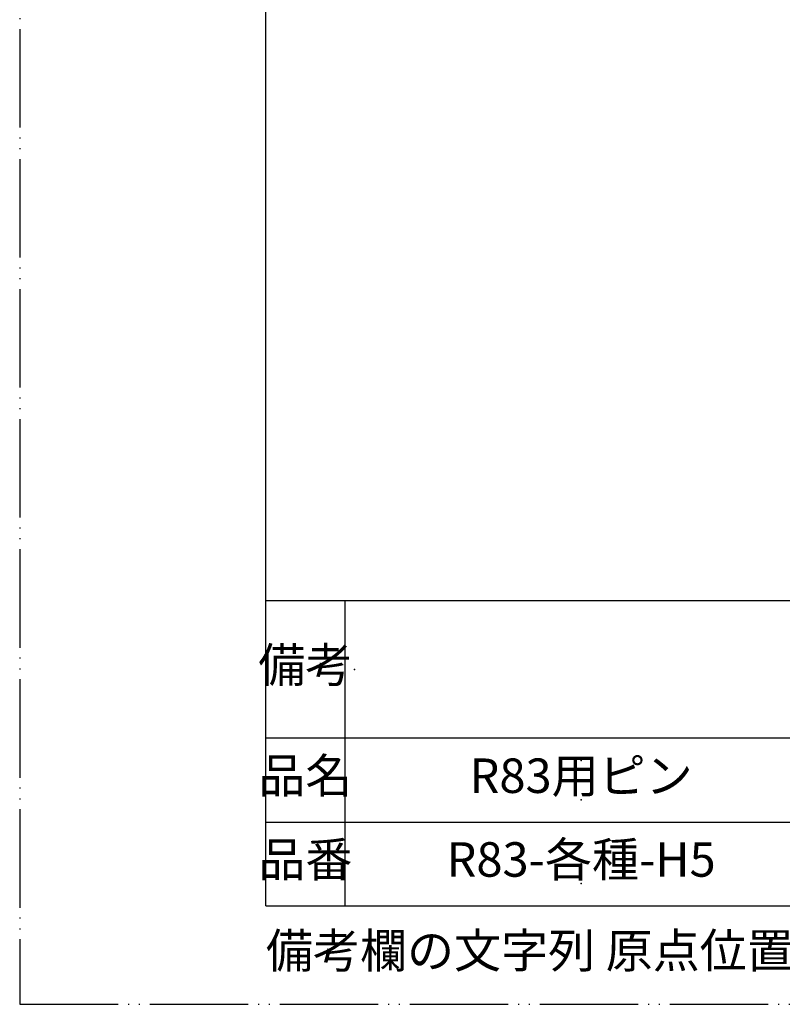
# Model space of a CAD drawing. Units: millimetres. Extents: x 0 to 210, y 0 to 297.
# Drawn here: x 0 to 77, y 0 to 100 of the extents above; entities that cross this region are included whole.
import ezdxf

# ---------------------------------------------------------------- set-up
doc = ezdxf.new("R2010")
doc.units = ezdxf.units.MM
doc.linetypes.add('PHANTOM', pattern=[13, 10, -1, 0, -1, 0, -1])
doc.layers.add('1', color=7, linetype='Continuous')
doc.styles.add('CONVERTER_11', font='MS Mincho.ttf', dxfattribs={"width": 0.89})

# ---------------------------------------------------------------- blocks, each defined once
blk = doc.blocks.new('開示A4')
at = {"layer": '1', "color": 4, "linetype": 'PHANTOM'}
for p, q in [((0, 297), (0, 0)), ((0, 0), (210, 0))]:
    blk.add_line(p, q, dxfattribs=at)
at = {"layer": '1', "color": 7, "linetype": 'Continuous'}
for p, q in [((25, 10), (25, 148.5)), ((25, 41), (200, 41)), ((200, 27), (25, 27)), ((25, 10), (105, 10))]:
    blk.add_line(p, q, dxfattribs=at)
at = {"layer": '1', "color": 2, "linetype": 'Continuous'}
for p, q in [((33, 41), (33, 27)), ((33, 27), (33, 10)), ((25, 18.5), (81, 18.5))]:
    blk.add_line(p, q, dxfattribs=at)
at = {"layer": '1', "color": 4}
for p in [(34, 34), (57, 24.75), (57, 22.75), (57, 20.75), (57, 16.25), (57, 14.25), (57, 12.25)]:
    blk.add_point(p, dxfattribs=at)
at = {"layer": '1', "color": 2, "char_height": 3.5, "attachment_point": 5, "style": 'CONVERTER_11'}
for s, insert, line_spacing_factor in [('備考', (29, 34), 0.454545), ('品名', (29, 22.75), 0.727273), ('品番', (29, 14.25), 0.727273)]:
    blk.add_mtext(s, dxfattribs=dict(at, insert=insert, line_spacing_factor=line_spacing_factor))
at = {"layer": '1', "color": 250, "insert": (25, 5), "char_height": 3.5, "attachment_point": 4, "line_spacing_factor": 0.545455, "style": 'CONVERTER_11'}
blk.add_mtext('備考欄の文字列 原点位置=4', dxfattribs=at)
blk = doc.blocks.new('開示A4枠')
at = {"layer": '1'}
blk.add_blockref('開示A4', (0, 0), dxfattribs=at)

msp = doc.modelspace()

# ---------------------------------------------------------------- block references
msp.add_blockref('開示A4枠', (0, 0))

# ---------------------------------------------------------------- texts
at = {"layer": '1', "color": 7, "char_height": 3.5, "attachment_point": 5, "line_spacing_factor": 0.545455, "style": 'CONVERTER_11'}
for s, insert in [('R83用ピン', (57, 22.75)), ('R83-各種-H5', (57, 14.25))]:
    msp.add_mtext(s, dxfattribs=dict(at, insert=insert))

doc.saveas('drawing.dxf')
